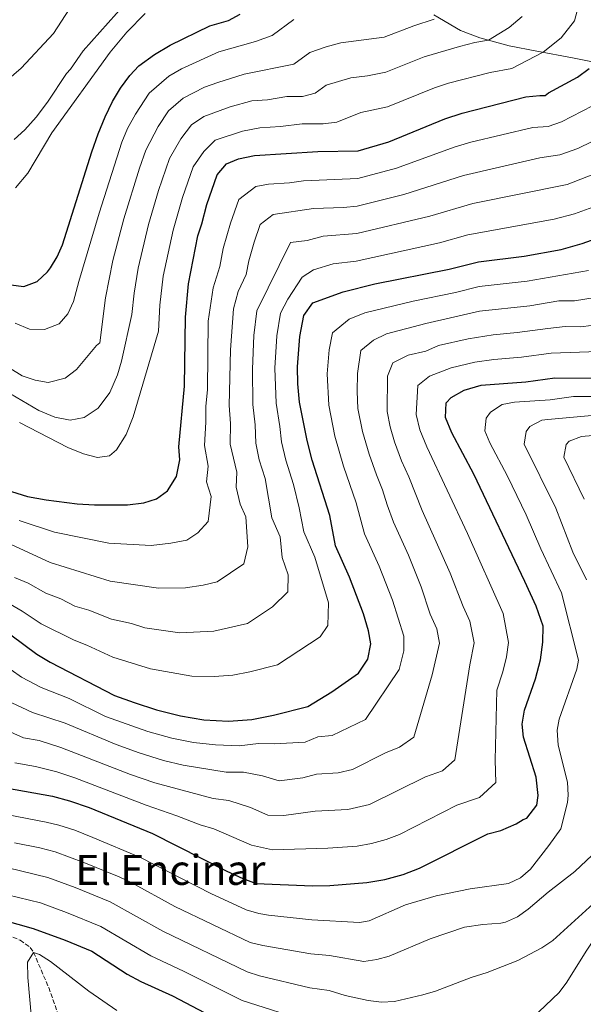
# Model space of a CAD drawing. Units: metres. Extents: x 617445 to 620891, y 4743314 to 4745686.
# Drawn here: x 620480 to 620696, y 4743822 to 4744199 of the extents above; entities that cross this region are included whole.
import ezdxf
from ezdxf.enums import TextEntityAlignment as Align

# ---------------------------------------------------------------- set-up
doc = ezdxf.new("R2010")
doc.units = ezdxf.units.M
doc.header["$MEASUREMENT"] = 0
doc.linetypes.add('DGN Style 3', pattern=[2.435890702152634, 1.739921930109024, -0.6959687720436097])
for name, color, linetype, lineweight in [('Curva de nivel directora', 30, 'Continuous', 30), ('Curva de nivel intermedia', 30, 'Continuous', 0), ('Límite de Concejo', 7, 'Continuous', 0), ('Texto de Área (paraje) menor', 7, 'Continuous', 0), ('Vaguada', 142, 'DGN Style 3', 13)]:
    doc.layers.add(name, color=color, linetype=linetype, lineweight=lineweight)
doc.styles.add('Style-Arial', font='arial.ttf')

msp = doc.modelspace()

# ---------------------------------------------------------------- linework, layer by layer
at = {"layer": 'Curva de nivel directora', "color": 30, "linetype": 'Continuous', "lineweight": 30, "flags": 128}
for points, elevation in [([(620476.6199999994, 4744097.180000001), (620481.5999999995, 4744096.480000001), (620486.7699999994, 4744098.400000001), (620490.69, 4744102.100000001), (620491.8599999989, 4744103.66), (620494.4400000006, 4744107.940000001), (620496.4900000002, 4744112.550000002), (620507.6999999997, 4744148.060000001), (620510.0600000002, 4744155.020000001), (620512.74, 4744161.580000001), (620515.5799999987, 4744167.340000001), (620518.6699999999, 4744172.54), (620522.1500000001, 4744177.420000002), (620525.5900000001, 4744181.050000002), (620531.6299999995, 4744185.45), (620537.5899999985, 4744188.939999999), (620552.8499999981, 4744196.390000002), (620559.9899999995, 4744198.460000001), (620564.3899999984, 4744200.83)], 725.0000000000001), ([(620476.9399999991, 4744018.060000002), (620483.0999999993, 4744016.060000001), (620490.1400000001, 4744014.859999999), (620502.0599999981, 4744013.260000001), (620508.6200000006, 4744012.86), (620521.2599999983, 4744012.940000001), (620527.5799999994, 4744013.660000001), (620532.4599999988, 4744015.260000002), (620536.6200000007, 4744018.220000001), (620540.0599999984, 4744023.820000002), (620541.2999999989, 4744030.140000001), (620540.8999999989, 4744035.180000002), (620543.1399999985, 4744058.300000002), (620543.5000000006, 4744084.78), (620544.6200000005, 4744097.5), (620548.219999999, 4744115.9), (620549.739999999, 4744120.540000001), (620551.6199999988, 4744127.980000001), (620555.6199999996, 4744139.26), (620559.2599999986, 4744143.5), (620563.7400000001, 4744145.500000001), (620569.9400000006, 4744146.699999999), (620594.1399999986, 4744148.300000002), (620609.6599999998, 4744148.460000004), (620621.3799999988, 4744151.980000001), (620642.7400000005, 4744160.78), (620649.4599999993, 4744162.939999999), (620673.7400000001, 4744169.180000001), (620679.1799999983, 4744169.740000002), (620681.1399999985, 4744169.660000001), (620682.4999999999, 4744170.7), (620693.5799999996, 4744176.699999999), (620698.0599999989, 4744179.980000001)], 700.0000000000001), ([(620466.6199999994, 4743970.460000002), (620486.6199999996, 4743955.66), (620491.7000000002, 4743952.62), (620516.2999999984, 4743939.9), (620523.86, 4743937.180000001), (620532.3799999983, 4743934.380000001), (620541.6199999985, 4743932.060000001), (620550.5399999992, 4743930.619999999), (620559.9800000006, 4743930.060000001), (620568.9399999991, 4743930.7), (620577.14, 4743932.300000001), (620590.3399999988, 4743935.66), (620599.4999999986, 4743941.34), (620609.7000000001, 4743948.380000004), (620613.2999999986, 4743953.74), (620614.4199999984, 4743959.660000001), (620613.5800000002, 4743964.699999999), (620611.6199999999, 4743971.180000002), (620606.3000000003, 4743985.180000001), (620600.9800000006, 4743997.260000002), (620598.8199999991, 4744008.779999999), (620592.0599999998, 4744030.060000001), (620590.0599999994, 4744037.500000001), (620587.1799999983, 4744052.220000003), (620586.539999999, 4744059.260000001), (620586.3800000002, 4744065.820000002), (620587.2199999985, 4744077.420000002), (620588.8199999989, 4744085.420000002), (620592.2599999988, 4744090.220000001), (620603.8199999991, 4744094.539999999), (620615.9400000006, 4744097.5), (620644.3799999988, 4744103.180000001), (620655.6599999998, 4744105.980000001), (620673.0999999986, 4744108.140000002), (620687.339999999, 4744110.699999999), (620695.2999999984, 4744113.02), (620712.4199999999, 4744119.100000001)], 675.0000000000001), ([(620474.7799999999, 4743904.460000001), (620492.6599999992, 4743901.260000001), (620499.139999999, 4743899.580000003), (620506.7000000007, 4743897.020000001), (620530.8600000006, 4743887.020000001), (620559.3799999993, 4743872.540000001), (620565.459999999, 4743869.74), (620570.4999999994, 4743867.820000002), (620592.1799999983, 4743867.02), (620598.8199999991, 4743867.100000001), (620612.9400000009, 4743868.220000003), (620619.8200000008, 4743869.42), (620626.8199999991, 4743871.34), (620633.1400000004, 4743873.740000002), (620659.2999999986, 4743886.939999999), (620664.2199999982, 4743888.220000001), (620670.1399999993, 4743890.699999999), (620672.779999999, 4743892.380000004), (620674.1799999982, 4743892.86), (620677.94, 4743897.82), (620678.4999999988, 4743901.58), (620677.739999999, 4743908.620000001), (620672.94, 4743923.9), (620672.3799999988, 4743928.940000001), (620673.2999999998, 4743934.220000001), (620677.5399999999, 4743946.220000001), (620679.3399999993, 4743953.500000001), (620680.3399999985, 4743960.300000001), (620680.4199999988, 4743966.380000004), (620677.739999999, 4743974.140000001), (620673.4599999984, 4743983.58), (620653.9000000006, 4744024.62), (620645.4600000005, 4744040.539999999), (620643.0199999998, 4744046.300000002), (620643.3399999995, 4744051.980000001), (620645.2599999994, 4744054.060000001), (620650.1399999988, 4744056.86), (620656.699999999, 4744058.7), (620673.7800000003, 4744059.980000001), (620684.9000000004, 4744061.500000001), (620707.6999999993, 4744061.42)], 650.0000000000001), ([(620473.4999999992, 4743853.980000001), (620485.2599999985, 4743850.62), (620497.5000000005, 4743846.140000001), (620507.6599999995, 4743841.9), (620521.1800000002, 4743833.180000002), (620526.3799999991, 4743830.380000001), (620538.5399999984, 4743824.779999999), (620558.1399999987, 4743814.54)], 625.0000000000001)]:
    msp.add_lwpolyline(points, dxfattribs=dict(at, elevation=elevation))
at = {"layer": 'Curva de nivel intermedia', "color": 30, "linetype": 'Continuous', "lineweight": 0, "flags": 128}
for points, elevation in [([(620475.0200000014, 4744175.340000001), (620480.6699999997, 4744180.220000001), (620493.0300000003, 4744193.499999999), (620502.2200000013, 4744207.789999999)], 740.0000000000001), ([(620477.8800000001, 4744152.880000002), (620481.9800000016, 4744156.539999999), (620486.3200000002, 4744161.42), (620490.680000001, 4744167.090000001), (620497.99, 4744178.060000001), (620499.5500000002, 4744179.739999999), (620504.3500000014, 4744186.859999998), (620520.3100000005, 4744204.65)], 735.0000000000001), ([(620479.940000001, 4744044.459999999), (620498.4999999997, 4744034.859999999), (620504.5000000012, 4744032.380000001), (620509.8200000009, 4744031.02), (620514.4600000011, 4744031.739999999), (620517.1400000011, 4744033.980000001), (620520.8200000002, 4744039.819999999), (620523.4199999997, 4744046.619999998), (620533.1900000019, 4744079.470000002), (620533.6900000004, 4744089.409999999), (620535.0000000002, 4744100.509999999), (620538.7799999998, 4744118.09), (620542.4000000008, 4744130.61), (620546.5100000014, 4744142.409999999), (620550.5300000003, 4744148.270000001), (620554.9300000013, 4744152.59), (620565.2700000012, 4744156.02), (620571.940000001, 4744157.31), (620579.9299999997, 4744157.84), (620588.1900000008, 4744158.809999999), (620596.1900000006, 4744158.890000001), (620601.4200000009, 4744159.52), (620610.6200000008, 4744163.21), (620620.7800000019, 4744165.32), (620638.820000002, 4744172.640000001), (620644.190000001, 4744174.359999999), (620660.0800000009, 4744178.57), (620668.36, 4744180.03), (620680.4600000012, 4744186.25), (620687.2500000017, 4744191.749999999), (620692.4700000009, 4744198.350000001), (620693.8099999998, 4744203.59)], 705), ([(620476.2199999995, 4744065.26), (620481.0600000008, 4744062.300000001), (620485.9400000002, 4744060.62), (620490.9, 4744059.819999999), (620497.4600000003, 4744061.42), (620501.780000001, 4744064.779999999), (620509.4600000011, 4744073.899999999), (620510.780000002, 4744074.939999999), (620512.8800000009, 4744092.149999999), (620515.7400000019, 4744106.529999998), (620519.8900000004, 4744122.470000001), (620525.940000001, 4744141.909999999), (620528.2900000003, 4744148.720000001), (620533.0600000002, 4744157.800000001), (620536.9900000017, 4744163.850000001), (620542.6800000003, 4744168.669999998), (620550.7400000005, 4744172.88), (620555.9200000014, 4744174.67), (620565.9599999997, 4744177.890000001), (620584.9200000007, 4744181.65), (620591.1400000012, 4744186.190000001), (620597.3600000017, 4744188.32), (620602.9600000009, 4744189.829999999), (620619.5599999994, 4744192.009999998), (620630.9600000009, 4744196.349999999), (620638.7000000014, 4744198.880000002)], 715.0000000000001), ([(620478.3400000005, 4744082.46), (620483.8600000015, 4744080.140000001), (620489.5800000012, 4744080.06), (620495.1400000001, 4744082.220000001), (620498.4600000017, 4744086.060000001), (620500.6600000011, 4744090.779999999), (620502.7199999997, 4744098.49), (620510.4500000011, 4744124.66), (620519.1799999997, 4744151.869999999), (620521.3200000009, 4744157.119999999), (620524.3200000006, 4744162.570000002), (620529.5700000009, 4744170.640000001), (620537.1600000015, 4744177.06), (620541.9200000003, 4744179.849999999), (620556.2700000001, 4744186.449999999), (620570.3400000005, 4744190.33), (620576.6700000007, 4744192.720000002), (620584.9600000009, 4744198.759999999)], 720), ([(620478.4500000001, 4744134.359999998), (620483.1900000009, 4744139.890000001), (620492.3399999995, 4744155.34), (620514.6700000013, 4744186.3), (620521.0000000012, 4744193.990000002), (620528.1300000015, 4744201.05)], 730), ([(620593.1700000007, 4744170.59), (620597.3100000003, 4744173.609999998), (620606.7899999997, 4744176.519999999), (620613.2400000005, 4744177.29), (620620.1699999995, 4744178.67), (620634.8900000004, 4744184.489999999), (620648.4199999999, 4744188.470000001), (620654.2699999994, 4744189.980000001), (620659.5300000011, 4744190.890000001), (620667.3499999997, 4744195.800000002), (620672.4300000003, 4744199.930000001)], 710.0000000000003), ([(620472.0199999994, 4744057.980000001), (620487.4199999999, 4744049.02), (620493.4999999995, 4744046.539999999), (620499.3800000004, 4744045.34), (620504.7800000005, 4744046.300000002), (620510.0600000002, 4744049.9), (620514.5800000018, 4744055.98), (620517.4600000007, 4744062.699999998), (620519.0600000012, 4744067.980000001), (620523.0300000008, 4744085.810000001), (620523.8800000001, 4744094.039999999), (620525.370000001, 4744103.52), (620529.3400000007, 4744120.279999999), (620533.1800000007, 4744133.25), (620537.4000000008, 4744145.560000001), (620541.7900000006, 4744153.039999999), (620545.7900000017, 4744158.519999999), (620550.5900000005, 4744161.679999999), (620560.5900000008, 4744165.350000001), (620568.9500000003, 4744167.600000001), (620574.9400000006, 4744168), (620582.2400000007, 4744169.31), (620588.24, 4744169.369999998), (620593.1700000007, 4744170.59)], 710.0000000000003), ([(620479.8100000013, 4744006.939999999), (620493.4000000012, 4744002.489999999), (620514.1600000015, 4743998.29), (620530.3900000012, 4743997.34), (620537.9599999995, 4743998.220000001), (620544.0400000014, 4743999.34), (620548.2100000001, 4744002.230000001), (620552.1799999997, 4744006.509999998), (620553.3100000008, 4744016.089999998), (620551.5100000014, 4744021.759999999), (620552.2000000001, 4744027.77), (620550.7300000014, 4744035.640000001), (620551.3100000003, 4744044.59), (620551.3100000003, 4744050.529999998), (620551.9500000018, 4744057.079999999), (620552.2500000013, 4744083.31), (620554.1500000012, 4744096.039999999), (620556.620000001, 4744104.239999999), (620557.9700000011, 4744111.109999998), (620560.6900000013, 4744120.779999999), (620563.8899999999, 4744129.800000001), (620570.3800000009, 4744134.789999997), (620575.3400000008, 4744135.749999999), (620583.3300000015, 4744136.279999998), (620588.6900000015, 4744137.060000001), (620609.4699999997, 4744137.91), (620624.2199999996, 4744141.869999998), (620646.3200000012, 4744149.939999999), (620652.6900000013, 4744151.789999999), (620676.4600000003, 4744157.48), (620682.3800000013, 4744157.869999998), (620687.4000000015, 4744159.550000001), (620699.2600000014, 4744165.779999998)], 695), ([(620476.51, 4743997.82), (620491.7100000014, 4743990.779999999), (620514.6900000013, 4743983.689999999), (620533.2000000009, 4743981.019999999), (620543.4700000016, 4743981.180000001), (620550.3300000012, 4743982.08), (620555.6100000008, 4743983.42), (620565.8500000001, 4743990.279999998), (620567.4000000014, 4743996.81), (620566.560000001, 4744008.359999999), (620564.4300000009, 4744013.199999998), (620562.9600000001, 4744019.710000002), (620563.1000000008, 4744025.409999999), (620560.5700000006, 4744036.109999998), (620560.7600000006, 4744044.039999999), (620560.28, 4744050.949999998), (620560.7000000003, 4744072.300000001), (620561.8899999994, 4744088.019999999), (620563.6799999998, 4744094.59), (620566.7000000017, 4744101.170000001), (620567.7099999998, 4744106.329999999), (620569.7500000005, 4744113.58), (620572.1500000011, 4744120.34), (620577.0199999993, 4744124.09), (620592.4800000001, 4744126.430000001), (620604.0100000014, 4744126.859999999), (620609.2700000008, 4744127.369999999), (620627.0499999993, 4744131.75), (620649.9000000019, 4744139.100000001), (620679.1800000005, 4744145.789999999), (620686.8099999992, 4744147.000000001), (620693.66, 4744149.430000001), (620704.9299999998, 4744154.859999999)], 690.0000000000001), ([(620478.0299999999, 4743985.130000001), (620483.2600000004, 4743982.869999999), (620490.0100000005, 4743979.069999999), (620495.8399999999, 4743976.880000001), (620501.1700000007, 4743974.119999998), (620506.4600000014, 4743972.58), (620515.2300000022, 4743969.099999998), (620522.8200000006, 4743967.48), (620527.9300000003, 4743965.800000001), (620541.3600000015, 4743963.84), (620554.3500000001, 4743964.519999999), (620567.1900000012, 4743967.5), (620576.8200000004, 4743973.800000001), (620582.6299999997, 4743979.529999999), (620582.7999999997, 4743986.11), (620580.550000001, 4743992.8), (620579.7999999999, 4744000.640000001), (620576.6100000005, 4744007.880000001), (620573.9999999997, 4744023.04), (620571.76, 4744030.09), (620570.400000001, 4744036.569999999), (620570.2100000011, 4744043.500000001), (620569.2499999999, 4744051.38), (620569.1100000013, 4744064.810000001), (620569.7000000014, 4744077.769999998), (620570.8700000005, 4744087.16), (620583.66, 4744113.380000001), (620590.1399999999, 4744114.119999999), (620596.2599999999, 4744115.8), (620609.0700000018, 4744116.819999999), (620637.0300000017, 4744123.46), (620653.4700000016, 4744128.27), (620689.6400000012, 4744135.670000001), (620720.3800000016, 4744147.630000001)], 684.9999999999999), ([(620476.3500000013, 4743974.82), (620480.9700000014, 4743972.199999998), (620488.3200000006, 4743967.369999998), (620500.8800000001, 4743961.069999999), (620505.7400000016, 4743959.16), (620515.7599999999, 4743954.5), (620530.160000001, 4743950.09), (620545.9500000003, 4743947.23), (620554.4800000021, 4743947.100000001), (620561.6400000014, 4743947.609999999), (620568.2000000017, 4743948.890000001), (620578.7600000005, 4743951.579999999), (620595.0800000018, 4743962.350000001), (620597.9600000008, 4743966.640000001), (620598.190000001, 4743975.399999999), (620593.05, 4743992.909999999), (620588.800000001, 4744002.57), (620587.070000001, 4744011.789999999), (620584.8899999994, 4744020.680000001), (620581.9099999999, 4744030.080000001), (620580.2300000013, 4744037.039999999), (620579.6500000001, 4744042.949999998), (620578.2199999996, 4744051.8), (620577.7500000002, 4744065.31), (620578.4600000011, 4744077.59), (620579.8500000013, 4744086.289999999), (620582.7300000002, 4744091.680000001), (620588.2199999999, 4744100.109999998), (620592.5400000005, 4744102.980000001), (620600.0400000017, 4744105.17), (620608.8799999997, 4744106.269999999), (620640.7100000008, 4744113.320000002), (620651.5800000007, 4744116.32), (620684.6200000009, 4744122.389999999), (620692.4700000009, 4744124.350000001), (620716.28, 4744133.029999998)], 680), ([(620456.9000000008, 4743963.689999999), (620480.7700000004, 4743946.84), (620488.3200000006, 4743942.989999999), (620499.0000000005, 4743938.670000001), (620512.8700000019, 4743931.84), (620529.0900000003, 4743926.140000001), (620538.3300000007, 4743923.519999999), (620546.6000000008, 4743921.9), (620555.0499999998, 4743920.999999999), (620564.0000000016, 4743920.600000001), (620571.4500000015, 4743921.429999999), (620577.4599999997, 4743921.33), (620589.3700000009, 4743921.980000001), (620594.1100000017, 4743924.039999999), (620599.6300000005, 4743924.52), (620612.4400000003, 4743930.720000001), (620625.3000000014, 4743949.84), (620627.0400000005, 4743956.970000001), (620627.0800000007, 4743962.560000001), (620622.7000000019, 4743976.369999999), (620617.5800000011, 4743989.369999999), (620612.0300000012, 4744001.74), (620608.900000002, 4744013.71), (620604.0300000014, 4744027.720000001), (620600.6500000019, 4744039.260000001), (620598.3499999996, 4744051.039999997), (620597.7700000008, 4744063.05), (620598.4500000002, 4744072.33), (620599.730000001, 4744078.73), (620606.2199999997, 4744083.970000001), (620612.1100000017, 4744086.439999999), (620630.6300000001, 4744090.940000001), (620646.8500000008, 4744094.279999999), (620655.8699999999, 4744096.52), (620674.2300000018, 4744098.640000001), (620697.7800000017, 4744102.699999999)], 670), ([(620474.9200000007, 4743938.029999999), (620484.9299999999, 4743933.359999999), (620497.4100000011, 4743929.320000002), (620517.0000000002, 4743921.119999997), (620525.8000000002, 4743917.91), (620535.0400000004, 4743914.98), (620542.6700000013, 4743913.179999999), (620559.0599999996, 4743910.51), (620565.7600000007, 4743910.57), (620572.9400000002, 4743909.130000001), (620579.390000001, 4743907.17), (620588.4000000008, 4743908.300000001), (620593.62, 4743909.779999998), (620601.9300000004, 4743910.259999999), (620607.4800000006, 4743911.509999999), (620620.1000000002, 4743917.899999999), (620625.390000001, 4743920.09), (620630.8700000015, 4743923.930000001), (620637.9700000006, 4743947.819999999), (620640.7900000013, 4743959.920000001), (620639.7499999999, 4743965.449999998), (620637.1700000003, 4743971.029999999), (620633.7700000006, 4743981.56), (620628.8600000021, 4743993.569999998), (620623.0900000009, 4744006.229999999), (620620.6600000013, 4744012.92), (620618.9800000006, 4744018.649999999), (620616.5700000009, 4744024.339999998), (620613.7800000014, 4744032.359999998), (620611.2500000012, 4744041.02), (620609.5200000011, 4744049.849999999), (620609.2599999995, 4744056.349999999), (620609.3800000004, 4744063.269999999), (620610.6299999999, 4744072.039999999), (620615.5000000002, 4744075.970000001), (620620.400000002, 4744078.350000001), (620635.5099999995, 4744082.42), (620656.0800000001, 4744087.070000002), (620675.3600000006, 4744089.140000001), (620686.370000001, 4744091.019999999), (620692.3700000005, 4744091), (620700.2600000005, 4744092.38)], 665.0000000000001), ([(620469.0800000002, 4743929.210000001), (620481.5500000003, 4743923.720000001), (620487.4500000011, 4743922.67), (620495.8300000009, 4743919.970000001), (620522.51, 4743909.67), (620531.7500000002, 4743906.449999998), (620554.110000001, 4743900.42), (620560.07, 4743899.699999998), (620568.4200000007, 4743896.939999999), (620575.0900000003, 4743894.099999999), (620581.0899999996, 4743893.88), (620593.1399999994, 4743895.529999999), (620605.6000000006, 4743896.249999999), (620613.9300000012, 4743898.119999997), (620635.3799999999, 4743908.699999999), (620641.8799999999, 4743910.960000001), (620646.5600000003, 4743915.230000001), (620652.2900000013, 4743951.599999999), (620653.97, 4743960.039999999), (620652.4099999998, 4743968.350000001), (620649.8400000016, 4743974.009999999), (620644.8500000003, 4743986.74), (620634.1399999994, 4744010.720000001), (620629.060000001, 4744023.580000001), (620626.2000000001, 4744029.740000002), (620623.52, 4744037.01), (620621.8400000016, 4744042.779999998), (620620.6900000003, 4744048.670000001), (620620.8899999993, 4744062.16), (620622.9099999998, 4744067.279999998), (620628.6900000002, 4744070.249999999), (620635.5000000006, 4744071.829999999), (620640.38, 4744073.899999999), (620651.7700000005, 4744076.489999999), (620661.260000001, 4744078.079999999), (620670.5000000013, 4744078.869999998), (620682.1500000011, 4744080.509999999), (620688.8800000012, 4744081.17), (620694.8800000005, 4744081.15), (620702.7400000016, 4744082.06)], 660), ([(620597.9699999997, 4743881.340000001), (620609.2700000008, 4743882.230000001), (620614.7699999993, 4743883.189999999), (620620.3700000007, 4743884.729999999), (620625.4300000012, 4743886.649999999), (620647.3400000003, 4743897.82), (620656.0100000006, 4743900.829999999), (620662.2500000013, 4743906.52), (620662.0900000003, 4743915.159999998), (620662.6300000013, 4743941.890000001), (620664.92, 4743948.91), (620666.3600000017, 4743954.730000001), (620667.1599999998, 4743960.17), (620665.0800000011, 4743971.239999999), (620651.4199999997, 4744001.949999998), (620635.8300000015, 4744035.140000001), (620633.2699999999, 4744041.649999999), (620631.8500000006, 4744047.48), (620632.4400000006, 4744058.669999998), (620636.9700000014, 4744062.150000001), (620645.2599999994, 4744065.380000001), (620654.2400000005, 4744067.59), (620661.4800000001, 4744068.579999999), (620672.1399999997, 4744069.42), (620683.5300000003, 4744071), (620705.2200000006, 4744071.74)], 655), ([(620474.9400000009, 4743894.239999999), (620490.2100000017, 4743891.41), (620495.0599999997, 4743890.179999999), (620501.1200000015, 4743888.24), (620507.9900000002, 4743885.529999999), (620526.2400000005, 4743877.829999999), (620553.1800000012, 4743863.989999998), (620566.7599999999, 4743857.819999999), (620571.560000001, 4743856.329999999), (620575.2500000013, 4743855.699999998), (620591.8299999996, 4743854), (620610.0599999998, 4743852.939999998), (620613.8200000017, 4743853.579999999), (620627.6700000007, 4743859.639999999), (620639.4099999999, 4743863.159999999), (620652.4600000011, 4743865.83), (620667.1799999998, 4743867.82), (620671.7100000005, 4743870.010000001), (620675.5300000005, 4743873.41), (620682.6000000003, 4743882.42), (620687.2400000006, 4743888.789999999), (620689.6900000004, 4743898.830000001), (620690.0200000012, 4743901.71), (620689.7000000017, 4743906.73), (620686.2000000012, 4743920.839999998), (620685.8200000012, 4743926.539999999), (620686.5700000002, 4743930.760000001), (620693.3300000015, 4743949.999999999), (620693.9999999999, 4743953.460000001), (620687.3700000002, 4743979.140000001), (620679.4700000011, 4743996.019999999), (620673.8499999996, 4744009.119999999), (620666.810000001, 4744023.9), (620660.0600000008, 4744036.63), (620658.1100000017, 4744041.240000002), (620658.57, 4744046.08), (620660.2999999999, 4744048.460000001), (620664.7700000004, 4744051.349999999), (620669.4500000008, 4744052.17), (620683.1200000012, 4744053.190000001), (620692.0100000005, 4744054.41), (620710.2500000017, 4744054.350000001)], 645), ([(620697.0000000016, 4743984.140000001), (620691.7500000012, 4743994.829999999), (620685.2400000001, 4744011.58), (620673.2000000014, 4744036.189999999), (620673.8600000008, 4744041.009999998), (620675.3400000005, 4744042.859999999), (620679.8700000012, 4744045.310000001), (620682.2100000014, 4744045.640000001), (620700.4100000003, 4744047.2)], 640.0000000000001), ([(620696.1600000013, 4744015.069999999), (620688.2900000011, 4744031.130000001), (620689.1800000007, 4744035.960000001), (620690.380000001, 4744037.26), (620695.1100000007, 4744039.100000001), (620703.7699999998, 4744039.899999999)], 635), ([(620478.1600000019, 4743914.09), (620486.0400000007, 4743912.680000001), (620494.2400000016, 4743910.609999998), (620501.1999999997, 4743908.349999998), (620528.4700000011, 4743897.91), (620540.2500000006, 4743893.819999999), (620549.1700000013, 4743890.319999999), (620554.3800000015, 4743888.83), (620568.7600000004, 4743882.500000001), (620576.7900000013, 4743880.810000001), (620597.9699999997, 4743881.340000001)], 655), ([(620478.0600000012, 4743883.5), (620487.7599999997, 4743881.56), (620493.5900000012, 4743879.999999999), (620504.6599999998, 4743875.949999999), (620518.1700000016, 4743870.380000002), (620522.690000001, 4743868.249999999), (620539.4400000015, 4743859.09), (620568.2599999997, 4743845.289999999), (620573.11, 4743844.08), (620591.49, 4743840.970000001), (620598.6100000012, 4743840.279999998), (620611.7499999995, 4743838.009999999), (620616.6900000017, 4743838.779999998), (620621.5100000006, 4743840.09), (620637.2000000017, 4743846.730000001), (620650.2900000007, 4743851.080000001), (620657.3000000003, 4743852.149999999), (620664.2500000017, 4743852.63), (620666.0199999998, 4743853.019999999), (620670.5900000008, 4743855.130000001), (620674.6900000002, 4743857.989999999), (620682.3600000012, 4743864.55)], 640.0000000000001), ([(620682.3600000012, 4743864.55), (620692.5100000012, 4743872.519999999), (620699.1400000007, 4743878.73)], 640.0000000000001), ([(620475.6400000005, 4743873.849999998), (620490.8100000008, 4743870.199999998), (620501.3300000017, 4743866.380000001), (620514.66, 4743860.890000001), (620534.8100000002, 4743849.65), (620567.1399999999, 4743834.029999998), (620571.8899999997, 4743832.49), (620591.1400000012, 4743827.949999998), (620598.5000000016, 4743826.88), (620604.6500000006, 4743824.96), (620613.4300000004, 4743823.09), (620618.54, 4743822.380000001), (620623.4800000021, 4743822.720000001), (620634.4200000011, 4743825.180000001)], 635), ([(620475.4400000017, 4743863.59), (620488.03, 4743860.41), (620498.0000000012, 4743856.800000001), (620511.1599999998, 4743851.390000002), (620530.1900000002, 4743840.220000001), (620542.7100000017, 4743834.33), (620565.1500000005, 4743823.099999999), (620590.8000000014, 4743814.92)], 630), ([(620634.4200000011, 4743825.180000001), (620639.2100000011, 4743826.619999999), (620652.820000001, 4743831.9), (620658.9800000011, 4743833.74), (620670.7800000008, 4743838.38), (620679.9299999994, 4743843.199999999), (620684.0700000012, 4743846.020000001), (620702.4199999997, 4743862.619999998)], 635), ([(620670.8800000013, 4743811.17), (620686.5000000007, 4743826.06), (620689.5300000017, 4743830.029999999), (620696.8600000008, 4743841.980000001), (620699.7199999996, 4743846.119999998), (620712.3300000007, 4743852.720000002), (620720.3300000002, 4743855.96), (620724.5900000005, 4743858.369999999), (620725.67, 4743859.61)], 630), ([(620484.540000001, 4743816.220000001), (620483.22, 4743831.82), (620483.0600000012, 4743837.739999998), (620485.3800000015, 4743841.500000001), (620487.5800000008, 4743840.619999997), (620491.8600000012, 4743837.980000001), (620506.5399999997, 4743826.59), (620517.2500000006, 4743819.189999999)], 620)]:
    msp.add_lwpolyline(points, dxfattribs=dict(at, elevation=elevation))
at = {"layer": 'Límite de Concejo', "color": 7, "linetype": 'Continuous', "lineweight": 0}
msp.add_polyline3d([(620707.129999999, 4744181.040000001, 698.1), (620691.6999999993, 4744184.15, 702.24), (620677.9299999997, 4744186.67, 705.5300000000001), (620667.3399999999, 4744188.74, 707.85), (620656.2300000006, 4744191.82, 710.52), (620648.8099999987, 4744194.59, 712.33), (620638.5199999996, 4744200.609999999, 715.62)], dxfattribs=at)
at = {"layer": 'Vaguada', "color": 142, "linetype": 'DGN Style 3', "lineweight": 13}
msp.add_polyline3d([(620470.6699999999, 4743850.08, 624.070000000007), (620480.2199999997, 4743846.119999999, 622.8099999999977), (620484.1200000001, 4743843.34, 621.070000000007), (620485.3799999999, 4743841.5, 620), (620491.1600000003, 4743828.01, 617.3099999999977), (620496.9100000003, 4743811.65, 614.6999999999971)], dxfattribs=at)

# ---------------------------------------------------------------- texts
at = {"layer": 'Texto de Área (paraje) menor', "color": 7, "linetype": 'Continuous', "lineweight": 0, "style": 'Style-Arial'}
msp.add_text('El Encinar', height=11.5, dxfattribs=at).set_placement((620537.7344756821, 4743873.08001, 640.8999999999943), align=Align.MIDDLE_CENTER)

doc.saveas('drawing.dxf')
